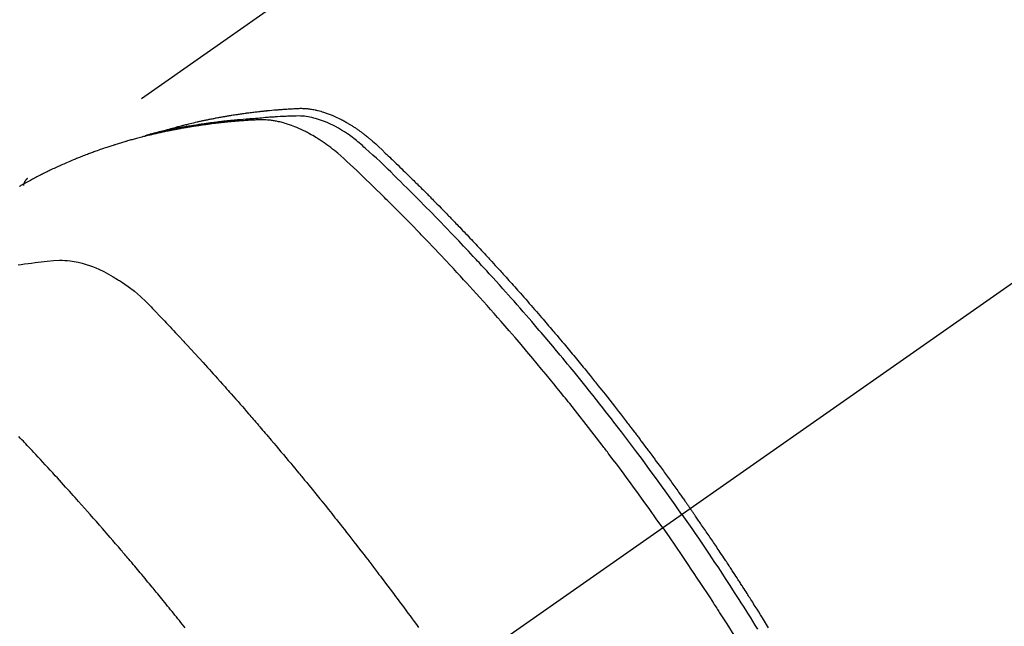
# Model space of a CAD drawing. Extents: x 83844 to 110317, y -11045 to -2175.
# Drawn here: x 99332 to 99367, y -4227 to -4206 of the extents above; entities that cross this region are included whole.
import ezdxf

# ---------------------------------------------------------------- set-up
doc = ezdxf.new("R2010")
doc.units = 0
doc.header["$LTSCALE"] = 50
doc.header["$MEASUREMENT"] = 0
doc.linetypes.add('CENTER2', pattern=[1.125, 0.75, -0.125, 0.125, -0.125])
doc.linetypes.add('HIDDEN', pattern=[0.375, 0.25, -0.125])
doc.layers.get('0').update_dxf_attribs({"linetype": 'CONTINUOUS'})
doc.layers.add('150-機器', color=8, linetype='CONTINUOUS')
doc.layers.add('160-文字', color=254, linetype='CONTINUOUS')
doc.styles.add('KH001', font='txt')
doc.dimstyles.new('KH1xx030', dxfattribs={"dimscale": 30, "dimtxt": 2, "dimasz": 0.6, "dimexe": 0.3, "dimexo": 1.2, "dimgap": 0.5, "dimtad": 3, "dimdec": 1, "dimdsep": 46, "dimlunit": 6, "dimtxsty": 'KH001', "dimblk": 'DOT', "dimcen": 1, "dimdle": 1, "dimclrd": 256, "dimclre": 256, "dimclrt": 256, "dimadec": 0, "dimazin": 0, "dimtfac": 1, "dimtdec": 1, "dimtix": 1, "dimtmove": 2, "dimatfit": 3, "dimldrblk": 'CLOSEDBLANK', "dimfxl": 1, "dimtolj": 1, "dimtzin": 0, "dimlwd": -1, "dimlwe": -1, "dimarcsym": 0})

# ---------------------------------------------------------------- blocks, each defined once
blk = doc.blocks.new('F402_H')
at = {"layer": '150-機器', "color": 13, "linetype": 'CENTER2'}
blk.add_line((0, 0), (244.018, -170.863), dxfattribs=at)
at = {"layer": '150-機器', "color": 13, "linetype": 'HIDDEN'}
blk.add_line((167.274, -89.124), (227.617, -131.376), dxfattribs=at)
for points in [[(222.87, -129.707), (222.806, -129.686), (222.741, -129.666), (222.677, -129.646), (222.612, -129.626), (222.558, -129.611), (222.503, -129.595), (222.448, -129.58), (222.393, -129.566), (222.37, -129.559), (222.347, -129.553), (222.325, -129.547), (222.302, -129.541), (222.265, -129.531), (222.228, -129.522), (222.192, -129.512), (222.155, -129.502), (222.123, -129.494), (222.09, -129.486), (222.058, -129.477), (222.026, -129.469), (221.989, -129.46), (221.951, -129.451), (221.914, -129.442), (221.877, -129.433), (221.812, -129.418), (221.747, -129.402), (221.682, -129.387), (221.617, -129.372), (221.589, -129.365), (221.561, -129.359), (221.533, -129.353), (221.505, -129.347), (221.477, -129.341), (221.449, -129.335), (221.42, -129.328), (221.392, -129.322), (221.364, -129.317), (221.335, -129.311), (221.307, -129.305), (221.278, -129.299), (221.259, -129.295), (221.241, -129.291), (221.222, -129.287), (221.203, -129.283), (221.165, -129.275), (221.128, -129.268), (221.09, -129.261), (221.052, -129.254), (221.023, -129.248), (220.995, -129.242), (220.966, -129.236), (220.938, -129.231), (220.899, -129.224), (220.861, -129.217), (220.823, -129.21), (220.785, -129.203), (220.757, -129.198), (220.728, -129.193), (220.699, -129.188), (220.671, -129.183), (220.642, -129.178), (220.613, -129.173), (220.584, -129.168), (220.555, -129.163), (220.536, -129.16), (220.517, -129.156), (220.497, -129.153), (220.478, -129.15), (220.459, -129.147), (220.44, -129.144), (220.42, -129.141), (220.401, -129.138), (220.353, -129.13), (220.305, -129.122), (220.257, -129.115), (220.208, -129.107), (220.17, -129.101), (220.131, -129.096), (220.092, -129.09), (220.054, -129.084), (220.015, -129.079), (219.976, -129.073), (219.937, -129.068), (219.897, -129.062), (219.873, -129.059), (219.849, -129.056), (219.824, -129.053), (219.8, -129.05), (219.756, -129.045), (219.712, -129.039), (219.668, -129.034), (219.624, -129.028), (219.585, -129.024), (219.546, -129.019), (219.506, -129.014), (219.467, -129.009), (219.438, -129.006), (219.408, -129.003), (219.379, -129), (219.349, -128.997), (219.32, -128.993), (219.29, -128.99), (219.26, -128.987), (219.23, -128.984), (219.211, -128.982), (219.191, -128.98), (219.171, -128.978), (219.152, -128.976), (219.072, -128.969), (218.993, -128.961), (218.913, -128.954), (218.834, -128.947), (218.804, -128.945), (218.774, -128.943), (218.744, -128.94), (218.715, -128.938), (218.685, -128.936), (218.655, -128.933), (218.625, -128.931), (218.595, -128.928), (218.575, -128.927), (218.555, -128.926), (218.535, -128.924), (218.514, -128.923), (218.464, -128.92), (218.414, -128.917), (218.364, -128.914), (218.314, -128.911), (218.263, -128.908), (218.213, -128.905), (218.163, -128.902), (218.112, -128.9), (218.071, -128.898), (218.03, -128.896), (217.989, -128.895), (217.947, -128.895), (217.907, -128.896), (217.866, -128.897), (217.825, -128.9), (217.785, -128.903), (217.746, -128.907), (217.707, -128.911), (217.668, -128.916), (217.63, -128.921), (217.59, -128.927), (217.55, -128.934), (217.51, -128.941), (217.47, -128.949), (217.442, -128.955), (217.414, -128.962), (217.386, -128.968), (217.358, -128.975), (217.31, -128.988), (217.262, -129), (217.215, -129.014), (217.167, -129.028), (217.135, -129.039), (217.103, -129.049), (217.071, -129.06), (217.04, -129.072), (217.004, -129.085), (216.969, -129.098), (216.933, -129.112), (216.898, -129.126), (216.872, -129.136), (216.846, -129.147), (216.82, -129.158), (216.795, -129.169), (216.745, -129.191), (216.696, -129.214), (216.647, -129.237), (216.599, -129.261), (216.563, -129.279), (216.527, -129.298), (216.492, -129.317), (216.456, -129.336), (216.426, -129.352), (216.397, -129.369), (216.367, -129.385), (216.338, -129.402), (216.318, -129.414), (216.299, -129.426), (216.279, -129.438), (216.26, -129.45), (216.237, -129.464), (216.214, -129.478), (216.191, -129.492), (216.168, -129.506), (216.148, -129.519), (216.129, -129.531), (216.109, -129.544), (216.09, -129.557), (216.067, -129.573), (216.044, -129.588), (216.021, -129.604), (215.998, -129.62), (215.975, -129.636), (215.952, -129.652), (215.929, -129.668), (215.906, -129.684), (215.886, -129.698), (215.867, -129.712), (215.847, -129.727), (215.828, -129.741), (215.805, -129.758), (215.783, -129.775), (215.76, -129.792), (215.738, -129.81), (215.709, -129.832), (215.68, -129.855), (215.651, -129.878), (215.623, -129.901), (215.6, -129.919), (215.578, -129.937), (215.556, -129.956), (215.535, -129.974), (215.513, -129.993), (215.491, -130.012), (215.469, -130.03), (215.447, -130.049), (215.331, -130.152), (215.218, -130.257), (215.106, -130.364), (214.995, -130.471), (214.942, -130.521), (214.888, -130.572), (214.835, -130.623), (214.782, -130.673), (214.755, -130.699), (214.729, -130.724), (214.702, -130.75), (214.675, -130.775), (214.609, -130.839), (214.543, -130.903), (214.477, -130.967), (214.411, -131.031), (214.358, -131.083), (214.305, -131.134), (214.252, -131.186), (214.2, -131.237), (214.147, -131.289), (214.094, -131.341), (214.041, -131.393), (213.989, -131.445), (213.949, -131.484), (213.909, -131.523), (213.87, -131.562), (213.831, -131.601), (213.791, -131.64), (213.752, -131.679), (213.713, -131.718), (213.673, -131.758), (213.621, -131.81), (213.568, -131.863), (213.515, -131.916), (213.463, -131.968), (213.45, -131.981), (213.437, -131.994), (213.423, -132.007), (213.41, -132.02), (213.371, -132.06), (213.332, -132.1), (213.293, -132.14), (213.254, -132.18), (213.175, -132.259), (213.097, -132.339), (213.019, -132.419), (212.94, -132.498), (212.901, -132.538), (212.862, -132.578), (212.824, -132.618), (212.785, -132.658), (212.758, -132.685), (212.732, -132.712), (212.706, -132.739), (212.68, -132.766), (212.654, -132.792), (212.629, -132.819), (212.603, -132.846), (212.577, -132.873), (212.538, -132.914), (212.499, -132.954), (212.46, -132.995), (212.421, -133.035), (212.369, -133.09), (212.317, -133.144), (212.266, -133.198), (212.214, -133.252), (212.162, -133.307), (212.11, -133.361), (212.058, -133.416), (212.007, -133.47), (211.955, -133.525), (211.904, -133.579), (211.852, -133.634), (211.801, -133.689), (211.75, -133.744), (211.699, -133.799), (211.648, -133.853), (211.596, -133.908), (211.545, -133.964), (211.494, -134.019), (211.443, -134.074), (211.392, -134.129), (211.353, -134.171), (211.315, -134.213), (211.277, -134.254), (211.239, -134.296), (211.175, -134.365), (211.112, -134.435), (211.048, -134.504), (210.985, -134.573), (210.946, -134.615), (210.908, -134.657), (210.87, -134.699), (210.832, -134.741), (210.781, -134.797), (210.731, -134.853), (210.68, -134.909), (210.63, -134.965), (210.579, -135.022), (210.529, -135.078), (210.479, -135.134), (210.428, -135.191), (210.378, -135.247), (210.328, -135.304), (210.278, -135.36), (210.227, -135.417), (210.165, -135.488), (210.102, -135.559), (210.039, -135.63), (209.977, -135.701), (209.914, -135.773), (209.852, -135.844), (209.789, -135.915), (209.727, -135.987), (209.665, -136.058), (209.603, -136.13), (209.541, -136.202), (209.479, -136.273), (209.429, -136.331), (209.38, -136.389), (209.33, -136.447), (209.281, -136.504), (209.231, -136.563), (209.181, -136.621), (209.132, -136.679), (209.082, -136.737), (209.046, -136.781), (209.009, -136.824), (208.972, -136.868), (208.935, -136.911), (208.873, -136.984), (208.812, -137.057), (208.75, -137.13), (208.689, -137.203), (208.64, -137.262), (208.592, -137.321), (208.543, -137.379), (208.494, -137.438), (208.446, -137.497), (208.397, -137.555), (208.348, -137.614), (208.299, -137.673), (208.251, -137.732), (208.202, -137.79), (208.154, -137.849), (208.105, -137.908), (208.057, -137.967), (208.009, -138.027), (207.961, -138.086), (207.913, -138.145), (207.841, -138.234), (207.768, -138.323), (207.696, -138.412), (207.624, -138.502), (207.588, -138.546), (207.552, -138.591), (207.517, -138.635), (207.481, -138.68), (207.421, -138.755), (207.362, -138.83), (207.302, -138.905), (207.243, -138.98), (207.16, -139.085), (207.077, -139.19), (206.994, -139.295), (206.912, -139.401), (206.841, -139.491), (206.77, -139.582), (206.7, -139.673), (206.629, -139.764), (206.594, -139.81), (206.559, -139.855), (206.523, -139.901), (206.488, -139.947), (206.459, -139.985), (206.429, -140.024), (206.399, -140.063), (206.37, -140.101), (206.33, -140.154), (206.289, -140.207), (206.249, -140.26), (206.208, -140.313), (206.185, -140.344), (206.162, -140.375), (206.138, -140.406), (206.115, -140.436), (206.091, -140.467), (206.068, -140.497), (206.045, -140.528), (206.022, -140.559), (206.01, -140.574), (205.999, -140.59), (205.987, -140.605), (205.976, -140.62), (205.93, -140.682), (205.884, -140.744), (205.838, -140.805), (205.792, -140.866), (205.769, -140.897), (205.746, -140.928), (205.723, -140.959), (205.7, -140.989), (205.665, -141.035), (205.631, -141.082), (205.596, -141.128), (205.562, -141.174), (205.539, -141.205), (205.516, -141.236), (205.493, -141.267), (205.47, -141.298), (205.425, -141.359), (205.379, -141.421), (205.334, -141.483), (205.289, -141.544), (205.255, -141.591), (205.221, -141.638), (205.187, -141.684), (205.154, -141.731), (205.12, -141.777), (205.086, -141.824), (205.052, -141.871), (205.018, -141.917), (204.984, -141.964), (204.95, -142.01), (204.916, -142.057), (204.883, -142.104), (204.849, -142.15), (204.816, -142.197), (204.782, -142.244), (204.749, -142.291), (204.716, -142.338), (204.682, -142.385), (204.649, -142.431), (204.616, -142.478), (204.593, -142.509), (204.571, -142.541), (204.549, -142.572), (204.527, -142.603), (204.502, -142.638), (204.478, -142.672), (204.453, -142.707), (204.429, -142.742), (204.414, -142.762), (204.4, -142.782), (204.386, -142.802), (204.371, -142.823), (204.355, -142.846), (204.338, -142.87), (204.322, -142.893), (204.305, -142.917), (204.289, -142.94), (204.272, -142.963), (204.256, -142.987), (204.24, -143.01)], [(204.534, -143.216), (204.651, -143.05), (204.768, -142.884), (204.885, -142.718), (205.003, -142.552), (205.126, -142.381), (205.25, -142.21), (205.374, -142.039), (205.498, -141.868), (205.613, -141.71), (205.729, -141.552), (205.845, -141.395), (205.962, -141.237), (206.136, -141.004), (206.311, -140.771), (206.487, -140.539), (206.664, -140.307), (206.752, -140.192), (206.841, -140.078), (206.929, -139.963), (207.018, -139.849), (207.119, -139.719), (207.221, -139.588), (207.323, -139.459), (207.425, -139.329), (207.546, -139.176), (207.667, -139.023), (207.789, -138.87), (207.911, -138.718), (208.052, -138.543), (208.193, -138.368), (208.335, -138.194), (208.478, -138.02), (208.563, -137.916), (208.649, -137.812), (208.735, -137.708), (208.821, -137.605), (208.955, -137.444), (209.089, -137.284), (209.224, -137.124), (209.359, -136.964), (209.427, -136.884), (209.495, -136.804), (209.563, -136.725), (209.631, -136.645), (209.728, -136.532), (209.826, -136.419), (209.923, -136.306), (210.021, -136.194), (210.128, -136.07), (210.236, -135.947), (210.345, -135.824), (210.453, -135.701), (210.552, -135.59), (210.65, -135.479), (210.749, -135.368), (210.848, -135.257), (210.967, -135.125), (211.086, -134.992), (211.205, -134.861), (211.325, -134.729), (211.415, -134.631), (211.505, -134.532), (211.596, -134.434), (211.686, -134.337), (211.737, -134.282), (211.787, -134.228), (211.837, -134.174), (211.888, -134.12), (212.059, -133.937), (212.231, -133.754), (212.403, -133.572), (212.576, -133.39), (212.688, -133.274), (212.801, -133.157), (212.913, -133.041), (213.026, -132.925), (213.128, -132.819), (213.23, -132.714), (213.333, -132.609), (213.436, -132.504), (213.538, -132.4), (213.641, -132.295), (213.744, -132.191), (213.847, -132.086), (213.971, -131.962), (214.095, -131.838), (214.219, -131.714), (214.344, -131.59), (214.458, -131.477), (214.572, -131.365), (214.687, -131.252), (214.801, -131.14), (214.895, -131.048), (214.988, -130.956), (215.082, -130.865), (215.177, -130.775), (215.304, -130.658), (215.433, -130.543), (215.562, -130.428), (215.69, -130.312), (215.746, -130.261), (215.801, -130.21), (215.858, -130.16), (215.914, -130.11), (215.96, -130.071), (216.006, -130.033), (216.053, -129.996), (216.1, -129.959), (216.156, -129.917), (216.212, -129.875), (216.269, -129.834), (216.326, -129.795), (216.43, -129.726), (216.536, -129.66), (216.643, -129.597), (216.752, -129.538), (216.838, -129.493), (216.926, -129.452), (217.014, -129.412), (217.103, -129.374), (217.171, -129.347), (217.24, -129.322), (217.309, -129.298), (217.379, -129.275), (217.447, -129.255), (217.516, -129.237), (217.585, -129.221), (217.654, -129.206), (217.715, -129.194), (217.776, -129.184), (217.837, -129.176), (217.898, -129.17), (217.977, -129.166), (218.055, -129.165), (218.133, -129.167), (218.212, -129.169), (218.248, -129.17), (218.285, -129.172), (218.322, -129.173), (218.358, -129.174), (218.4, -129.176), (218.442, -129.177), (218.485, -129.179), (218.527, -129.18), (218.615, -129.184), (218.703, -129.189), (218.791, -129.194), (218.879, -129.199), (218.915, -129.201), (218.951, -129.203), (218.987, -129.206), (219.024, -129.208), (219.073, -129.211), (219.122, -129.215), (219.172, -129.219), (219.221, -129.223), (219.284, -129.23), (219.348, -129.238), (219.411, -129.245), (219.474, -129.252), (219.522, -129.255), (219.571, -129.258), (219.619, -129.261), (219.668, -129.263), (219.702, -129.265), (219.735, -129.268), (219.769, -129.27), (219.803, -129.273), (219.903, -129.28), (220.004, -129.288), (220.105, -129.296), (220.205, -129.305), (220.258, -129.309), (220.31, -129.314), (220.363, -129.319), (220.416, -129.324), (220.453, -129.328), (220.491, -129.332), (220.529, -129.336), (220.567, -129.34), (220.605, -129.345), (220.643, -129.349), (220.681, -129.353), (220.719, -129.357), (220.771, -129.363), (220.822, -129.37), (220.874, -129.376), (220.926, -129.382), (220.983, -129.39), (221.04, -129.397), (221.096, -129.404), (221.153, -129.412), (221.19, -129.417), (221.228, -129.422), (221.265, -129.428), (221.303, -129.433), (221.34, -129.438), (221.377, -129.443), (221.415, -129.448), (221.452, -129.454), (221.49, -129.459), (221.527, -129.465), (221.564, -129.47), (221.601, -129.476), (221.675, -129.488), (221.75, -129.499), (221.824, -129.511), (221.898, -129.522), (221.926, -129.527), (221.954, -129.532), (221.982, -129.536), (222.01, -129.541), (222.056, -129.548), (222.102, -129.556), (222.149, -129.564), (222.195, -129.572), (222.246, -129.581), (222.297, -129.59), (222.347, -129.6), (222.398, -129.609), (222.457, -129.62), (222.517, -129.632), (222.576, -129.644), (222.635, -129.656), (222.662, -129.662), (222.689, -129.668), (222.716, -129.673), (222.743, -129.679), (222.797, -129.691), (222.851, -129.703), (222.906, -129.716), (222.96, -129.729), (223, -129.738), (223.04, -129.748), (223.08, -129.758), (223.121, -129.768), (223.147, -129.775), (223.174, -129.782), (223.201, -129.789), (223.227, -129.797), (223.284, -129.812), (223.341, -129.829), (223.398, -129.845), (223.454, -129.862)], [(205.21, -143.69), (205.437, -143.368), (205.665, -143.048), (205.894, -142.727), (206.124, -142.408), (206.236, -142.255), (206.348, -142.102), (206.461, -141.949), (206.574, -141.796), (206.703, -141.622), (206.833, -141.448), (206.964, -141.275), (207.094, -141.101), (207.127, -141.058), (207.159, -141.015), (207.192, -140.972), (207.225, -140.929), (207.253, -140.891), (207.282, -140.854), (207.31, -140.817), (207.339, -140.78), (207.624, -140.409), (207.911, -140.04), (208.2, -139.673), (208.49, -139.306), (208.54, -139.243), (208.591, -139.18), (208.642, -139.117), (208.692, -139.054), (208.811, -138.907), (208.93, -138.76), (209.049, -138.613), (209.169, -138.467), (209.323, -138.279), (209.478, -138.092), (209.633, -137.906), (209.789, -137.72), (209.997, -137.473), (210.206, -137.227), (210.416, -136.981), (210.626, -136.737), (210.697, -136.656), (210.767, -136.575), (210.837, -136.494), (210.908, -136.413), (211.032, -136.272), (211.156, -136.131), (211.28, -135.99), (211.405, -135.85), (211.529, -135.71), (211.654, -135.571), (211.779, -135.432), (211.905, -135.293), (212.013, -135.175), (212.121, -135.057), (212.229, -134.938), (212.337, -134.82), (212.464, -134.683), (212.591, -134.547), (212.718, -134.41), (212.845, -134.274), (213.064, -134.042), (213.283, -133.811), (213.503, -133.581), (213.724, -133.351), (213.761, -133.314), (213.797, -133.276), (213.834, -133.238), (213.871, -133.2), (214, -133.068), (214.13, -132.936), (214.26, -132.804), (214.39, -132.672), (214.519, -132.541), (214.65, -132.41), (214.78, -132.28), (214.911, -132.15), (214.967, -132.095), (215.023, -132.039), (215.079, -131.984), (215.136, -131.928), (215.323, -131.745), (215.511, -131.562), (215.699, -131.38), (215.888, -131.198), (216.001, -131.09), (216.114, -130.982), (216.228, -130.874), (216.343, -130.768), (216.45, -130.669), (216.56, -130.573), (216.67, -130.477), (216.783, -130.384), (216.848, -130.332), (216.915, -130.281), (216.982, -130.23), (217.05, -130.18), (217.116, -130.133), (217.183, -130.087), (217.251, -130.042), (217.319, -129.997), (217.349, -129.978), (217.378, -129.959), (217.408, -129.94), (217.438, -129.922), (217.493, -129.888), (217.548, -129.856), (217.603, -129.825), (217.659, -129.794), (217.697, -129.773), (217.735, -129.753), (217.773, -129.733), (217.811, -129.714), (217.886, -129.677), (217.961, -129.641), (218.037, -129.606), (218.114, -129.573), (218.176, -129.548), (218.239, -129.523), (218.302, -129.5), (218.365, -129.477), (218.418, -129.46), (218.471, -129.443), (218.525, -129.426), (218.578, -129.411), (218.623, -129.399), (218.667, -129.388), (218.712, -129.377), (218.757, -129.367), (218.792, -129.359), (218.828, -129.352), (218.864, -129.345), (218.901, -129.339), (218.936, -129.333), (218.971, -129.327), (219.006, -129.322), (219.042, -129.318), (219.095, -129.312), (219.149, -129.307), (219.202, -129.303), (219.256, -129.3), (219.297, -129.299), (219.338, -129.298), (219.379, -129.298), (219.42, -129.299), (219.453, -129.3), (219.485, -129.302), (219.518, -129.303), (219.551, -129.305), (219.587, -129.307), (219.623, -129.309), (219.659, -129.311), (219.695, -129.313), (219.738, -129.316), (219.781, -129.318), (219.824, -129.321), (219.867, -129.324), (219.903, -129.326), (219.938, -129.328), (219.974, -129.331), (220.01, -129.334), (220.046, -129.336), (220.081, -129.339), (220.117, -129.342), (220.153, -129.345), (220.188, -129.348), (220.224, -129.35), (220.26, -129.353), (220.295, -129.356), (220.331, -129.359), (220.366, -129.362), (220.401, -129.365), (220.437, -129.368), (220.482, -129.373), (220.527, -129.377), (220.572, -129.382), (220.617, -129.386), (220.657, -129.39), (220.696, -129.395), (220.736, -129.399), (220.775, -129.403), (220.811, -129.407), (220.846, -129.411), (220.881, -129.415), (220.916, -129.419), (220.979, -129.426), (221.042, -129.433), (221.105, -129.441), (221.168, -129.449), (221.189, -129.452), (221.21, -129.455), (221.231, -129.458), (221.252, -129.46), (221.293, -129.466), (221.335, -129.472), (221.377, -129.478), (221.418, -129.483), (221.453, -129.488), (221.488, -129.493), (221.522, -129.497), (221.557, -129.502), (221.584, -129.507), (221.612, -129.511), (221.639, -129.515), (221.667, -129.52), (221.701, -129.525), (221.736, -129.53), (221.77, -129.536), (221.805, -129.541), (221.832, -129.545), (221.86, -129.55), (221.887, -129.554), (221.915, -129.559), (221.942, -129.563), (221.969, -129.568), (221.997, -129.573), (222.024, -129.578), (222.045, -129.581), (222.065, -129.584), (222.086, -129.588), (222.106, -129.591), (222.147, -129.598), (222.188, -129.606), (222.229, -129.613), (222.27, -129.621), (222.297, -129.626), (222.324, -129.631), (222.351, -129.637), (222.379, -129.642), (222.412, -129.648), (222.446, -129.655), (222.48, -129.661), (222.514, -129.667), (222.541, -129.673), (222.568, -129.678), (222.595, -129.684), (222.622, -129.689), (222.662, -129.698), (222.703, -129.706), (222.743, -129.714), (222.783, -129.723), (222.81, -129.728), (222.837, -129.734), (222.864, -129.74), (222.891, -129.746), (222.931, -129.754), (222.971, -129.763), (223.011, -129.772), (223.051, -129.782), (223.084, -129.789), (223.117, -129.797), (223.15, -129.805), (223.183, -129.812), (223.21, -129.818), (223.237, -129.825), (223.264, -129.831), (223.29, -129.837), (223.33, -129.847), (223.37, -129.856), (223.409, -129.866), (223.449, -129.876), (223.482, -129.885), (223.515, -129.893), (223.548, -129.901), (223.581, -129.91), (223.627, -129.922), (223.673, -129.934), (223.718, -129.946), (223.764, -129.958), (223.803, -129.969), (223.842, -129.98), (223.882, -129.99), (223.921, -130.001), (223.96, -130.012), (223.999, -130.022), (224.038, -130.033), (224.077, -130.044), (224.102, -130.052), (224.128, -130.06), (224.154, -130.068), (224.18, -130.075), (224.219, -130.087), (224.257, -130.098), (224.296, -130.11), (224.334, -130.121), (224.373, -130.133), (224.412, -130.145), (224.45, -130.157), (224.489, -130.169), (224.514, -130.177), (224.54, -130.185), (224.566, -130.193), (224.591, -130.201), (224.629, -130.214), (224.668, -130.226), (224.706, -130.239), (224.744, -130.251), (224.807, -130.272), (224.871, -130.293), (224.934, -130.314), (224.997, -130.336), (225.048, -130.353), (225.098, -130.371), (225.148, -130.389), (225.198, -130.407), (225.236, -130.421), (225.273, -130.434), (225.31, -130.448), (225.347, -130.462), (225.385, -130.476), (225.422, -130.49), (225.46, -130.504), (225.497, -130.518), (225.547, -130.537), (225.596, -130.556), (225.645, -130.576), (225.695, -130.595), (225.732, -130.61), (225.769, -130.624), (225.806, -130.639), (225.843, -130.654), (225.879, -130.669), (225.916, -130.684), (225.953, -130.699), (225.989, -130.714), (226.05, -130.74), (226.111, -130.765), (226.171, -130.792), (226.232, -130.818), (226.28, -130.839), (226.328, -130.86), (226.376, -130.882), (226.424, -130.903), (226.448, -130.914), (226.472, -130.924), (226.497, -130.935), (226.521, -130.946), (226.568, -130.968), (226.616, -130.99), (226.664, -131.012), (226.711, -131.034), (226.735, -131.046), (226.758, -131.057), (226.782, -131.068), (226.806, -131.08), (226.841, -131.097), (226.877, -131.114), (226.912, -131.131), (226.947, -131.149), (226.971, -131.16), (226.994, -131.171), (227.017, -131.183), (227.041, -131.194), (227.076, -131.212), (227.111, -131.229), (227.146, -131.247), (227.181, -131.265), (227.228, -131.289), (227.274, -131.313), (227.32, -131.337), (227.367, -131.362), (227.401, -131.38), (227.436, -131.399), (227.47, -131.417), (227.505, -131.436), (227.528, -131.448), (227.551, -131.46), (227.574, -131.473), (227.597, -131.485), (227.62, -131.498), (227.643, -131.51), (227.666, -131.522), (227.689, -131.535), (227.702, -131.543), (227.716, -131.55), (227.729, -131.558), (227.743, -131.566), (227.775, -131.584), (227.807, -131.602), (227.839, -131.62), (227.871, -131.638), (227.905, -131.657)], [(227.606, -131.368), (227.607, -131.369), (227.61, -131.371), (227.611, -131.372), (227.613, -131.373), (227.615, -131.375), (227.617, -131.376), (227.619, -131.377), (227.62, -131.379), (227.622, -131.38), (227.624, -131.381), (227.626, -131.383), (227.627, -131.384), (227.629, -131.386), (227.631, -131.387), (227.633, -131.388), (227.634, -131.39), (227.636, -131.392), (227.638, -131.393), (227.64, -131.394), (227.641, -131.396), (227.642, -131.398), (227.645, -131.399), (227.646, -131.401), (227.648, -131.402), (227.649, -131.404), (227.651, -131.406), (227.653, -131.407), (227.654, -131.409), (227.655, -131.41), (227.656, -131.412), (227.659, -131.414), (227.66, -131.416), (227.662, -131.417), (227.663, -131.419), (227.665, -131.421), (227.666, -131.423), (227.668, -131.424), (227.669, -131.426), (227.67, -131.427), (227.672, -131.43), (227.673, -131.431), (227.675, -131.433), (227.676, -131.435), (227.677, -131.437), (227.68, -131.438), (227.681, -131.44), (227.682, -131.442), (227.683, -131.443), (227.684, -131.445), (227.686, -131.448), (227.687, -131.45), (227.689, -131.451), (227.69, -131.453), (227.691, -131.455), (227.692, -131.457), (227.693, -131.459), (227.695, -131.461), (227.697, -131.462), (227.698, -131.464), (227.699, -131.466), (227.7, -131.468), (227.701, -131.47), (227.702, -131.472), (227.704, -131.475), (227.705, -131.477), (227.706, -131.479), (227.707, -131.481), (227.708, -131.483), (227.709, -131.485), (227.71, -131.487), (227.711, -131.489), (227.712, -131.49), (227.714, -131.492), (227.715, -131.495), (227.716, -131.497), (227.718, -131.499), (227.718, -131.502), (227.719, -131.504), (227.72, -131.506), (227.721, -131.508), (227.722, -131.51), (227.723, -131.511), (227.724, -131.514), (227.725, -131.516), (227.726, -131.518), (227.727, -131.52), (227.728, -131.523), (227.729, -131.525), (227.73, -131.527), (227.731, -131.529), (227.731, -131.532), (227.732, -131.534), (227.733, -131.535), (227.734, -131.538), (227.735, -131.54), (227.735, -131.543), (227.736, -131.545), (227.737, -131.547), (227.738, -131.55), (227.739, -131.552), (227.74, -131.554), (227.741, -131.556), (227.74, -131.559), (227.741, -131.561), (227.742, -131.563), (227.743, -131.565), (227.743, -131.568), (227.744, -131.57), (227.745, -131.573), (227.746, -131.575), (227.746, -131.577), (227.747, -131.579), (227.747, -131.582), (227.748, -131.585), (227.749, -131.586), (227.749, -131.589), (227.749, -131.591), (227.75, -131.593), (227.75, -131.596), (227.751, -131.599), (227.752, -131.601), (227.752, -131.603), (227.752, -131.606), (227.753, -131.608), (227.754, -131.611), (227.753, -131.613), (227.754, -131.616)], [(227.937, -134.412), (227.832, -134.398), (227.709, -134.382), (227.587, -134.367), (227.464, -134.352), (227.342, -134.336), (227.127, -134.308), (226.912, -134.282), (226.697, -134.263), (226.482, -134.253), (226.387, -134.254), (226.292, -134.258), (226.197, -134.265), (226.103, -134.274), (225.96, -134.296), (225.819, -134.324), (225.679, -134.359), (225.54, -134.4), (225.425, -134.438), (225.312, -134.479), (225.2, -134.524), (225.09, -134.572), (224.92, -134.653), (224.754, -134.739), (224.59, -134.832), (224.43, -134.93), (224.396, -134.951), (224.362, -134.973), (224.328, -134.996), (224.294, -135.018), (224.063, -135.179), (223.839, -135.349), (223.623, -135.53), (223.418, -135.722), (223.363, -135.779), (223.308, -135.836), (223.253, -135.893), (223.199, -135.951), (223.171, -135.98), (223.144, -136.009), (223.116, -136.037), (223.089, -136.066), (223.068, -136.088), (223.048, -136.109), (223.027, -136.131), (223.007, -136.152), (222.931, -136.232), (222.856, -136.311), (222.78, -136.39), (222.705, -136.47), (222.643, -136.535), (222.582, -136.601), (222.52, -136.666), (222.459, -136.732), (222.386, -136.809), (222.319, -136.88), (222.24, -136.964), (222.131, -137.082), (222.098, -137.119), (222.068, -137.152), (222.049, -137.172), (222.05, -137.171), (222.055, -137.165), (222.063, -137.157), (222.07, -137.148), (222.077, -137.141), (222.081, -137.137), (222.056, -137.163), (222.015, -137.208), (221.969, -137.259), (221.723, -137.528), (221.554, -137.712), (221.416, -137.863), (221.263, -138.031), (221.195, -138.106), (221.127, -138.18), (221.06, -138.255), (220.992, -138.33), (220.905, -138.428), (220.817, -138.526), (220.729, -138.624), (220.642, -138.723), (220.588, -138.783), (220.534, -138.844), (220.48, -138.904), (220.426, -138.965), (220.345, -139.056), (220.265, -139.147), (220.185, -139.239), (220.105, -139.33), (220.031, -139.415), (219.957, -139.499), (219.884, -139.584), (219.81, -139.668), (219.77, -139.714), (219.73, -139.76), (219.69, -139.806), (219.65, -139.852), (219.604, -139.906), (219.557, -139.96), (219.511, -140.015), (219.464, -140.069), (219.451, -140.085), (219.438, -140.1), (219.424, -140.116), (219.411, -140.131), (219.364, -140.186), (219.318, -140.24), (219.271, -140.294), (219.225, -140.348), (219.172, -140.41), (219.119, -140.473), (219.066, -140.535), (219.013, -140.598), (218.927, -140.699), (218.841, -140.801), (218.755, -140.902), (218.67, -141.004), (218.584, -141.106), (218.498, -141.208), (218.413, -141.311), (218.327, -141.413), (218.255, -141.5), (218.182, -141.587), (218.11, -141.674), (218.038, -141.761), (218.005, -141.801), (217.973, -141.841), (217.94, -141.881), (217.907, -141.92), (217.836, -142.008), (217.764, -142.096), (217.692, -142.183), (217.62, -142.271), (217.575, -142.327), (217.529, -142.383), (217.484, -142.438), (217.439, -142.494), (217.393, -142.55), (217.348, -142.607), (217.302, -142.663), (217.257, -142.719), (217.25, -142.727), (217.244, -142.735), (217.237, -142.743), (217.231, -142.751), (217.114, -142.895), (216.997, -143.041), (216.881, -143.186), (216.766, -143.332), (216.701, -143.413), (216.637, -143.494), (216.573, -143.575), (216.509, -143.656), (216.432, -143.754), (216.355, -143.852), (216.278, -143.949), (216.201, -144.047), (216.099, -144.178), (215.997, -144.309), (215.896, -144.44), (215.795, -144.571), (215.737, -144.645), (215.68, -144.719), (215.623, -144.793), (215.566, -144.868), (215.56, -144.876), (215.554, -144.884), (215.547, -144.892), (215.541, -144.9), (215.471, -144.99), (215.402, -145.081), (215.333, -145.173), (215.264, -145.264), (215.214, -145.33), (215.164, -145.396), (215.113, -145.462), (215.063, -145.528), (214.982, -145.636), (214.901, -145.744), (214.82, -145.853), (214.738, -145.961), (214.682, -146.036), (214.626, -146.111), (214.57, -146.186), (214.514, -146.261), (214.451, -146.345), (214.39, -146.428), (214.328, -146.512), (214.266, -146.596), (214.192, -146.696), (214.118, -146.797), (214.044, -146.898), (213.97, -146.999), (213.897, -147.1), (213.823, -147.201)], [(222.047, -147.221), (222.098, -147.156), (222.15, -147.092), (222.201, -147.027), (222.253, -146.962), (222.305, -146.898), (222.356, -146.834), (222.408, -146.77), (222.46, -146.705), (222.512, -146.641), (222.564, -146.577), (222.615, -146.513), (222.667, -146.449), (222.719, -146.385), (222.771, -146.321), (222.824, -146.257), (222.876, -146.193), (222.923, -146.135), (222.971, -146.078), (223.018, -146.02), (223.066, -145.962), (223.103, -145.916), (223.141, -145.87), (223.179, -145.823), (223.217, -145.777), (223.264, -145.72), (223.312, -145.662), (223.36, -145.605), (223.407, -145.547), (223.464, -145.478), (223.522, -145.41), (223.579, -145.341), (223.636, -145.272), (223.684, -145.215), (223.732, -145.158), (223.78, -145.1), (223.828, -145.043), (223.881, -144.981), (223.934, -144.918), (223.987, -144.856), (224.04, -144.793), (224.073, -144.754), (224.107, -144.714), (224.14, -144.675), (224.174, -144.635), (224.207, -144.596), (224.241, -144.556), (224.275, -144.516), (224.309, -144.477), (224.405, -144.364), (224.502, -144.251), (224.598, -144.139), (224.695, -144.026), (224.763, -143.948), (224.831, -143.87), (224.898, -143.792), (224.966, -143.713), (225.073, -143.591), (225.18, -143.469), (225.287, -143.347), (225.394, -143.225), (225.496, -143.109), (225.598, -142.994), (225.701, -142.878), (225.804, -142.763), (225.867, -142.692), (225.93, -142.621), (225.994, -142.549), (226.058, -142.478), (226.126, -142.402), (226.195, -142.326), (226.264, -142.25), (226.333, -142.174), (226.406, -142.093), (226.48, -142.012), (226.554, -141.932), (226.627, -141.851), (226.716, -141.754), (226.804, -141.657), (226.893, -141.561), (226.982, -141.465), (227.066, -141.374), (227.15, -141.283), (227.234, -141.193), (227.318, -141.102), (227.382, -141.034), (227.446, -140.965), (227.511, -140.896), (227.575, -140.828), (227.62, -140.781), (227.664, -140.733), (227.709, -140.686), (227.754, -140.639), (227.808, -140.581), (227.863, -140.523), (227.917, -140.466)], [(201.48, -147.211), (201.55, -147.097), (201.62, -146.983), (201.691, -146.869), (201.762, -146.756), (201.823, -146.658), (201.884, -146.561), (201.945, -146.463), (202.007, -146.366), (202.037, -146.317), (202.068, -146.268), (202.099, -146.22), (202.13, -146.171), (202.156, -146.13), (202.182, -146.089), (202.208, -146.048), (202.235, -146.007), (202.271, -145.951), (202.307, -145.895), (202.343, -145.839), (202.379, -145.783), (202.4, -145.75), (202.42, -145.718), (202.441, -145.685), (202.462, -145.653), (202.483, -145.62), (202.504, -145.588), (202.525, -145.555), (202.546, -145.523), (202.556, -145.507), (202.567, -145.491), (202.577, -145.475), (202.588, -145.459), (202.63, -145.395), (202.672, -145.331), (202.714, -145.266), (202.756, -145.202), (202.777, -145.17), (202.798, -145.138), (202.819, -145.105), (202.84, -145.073), (202.872, -145.025), (202.903, -144.977), (202.935, -144.929), (202.966, -144.88), (202.988, -144.848), (203.009, -144.816), (203.03, -144.784), (203.051, -144.752), (203.094, -144.689), (203.136, -144.625), (203.179, -144.561), (203.221, -144.498), (203.253, -144.45), (203.286, -144.402), (203.318, -144.354), (203.35, -144.307), (203.382, -144.259), (203.414, -144.211), (203.447, -144.163), (203.479, -144.116), (203.511, -144.068), (203.543, -144.02), (203.575, -143.972), (203.608, -143.925), (203.64, -143.877), (203.673, -143.83), (203.706, -143.782), (203.738, -143.735), (203.771, -143.687), (203.803, -143.64), (203.836, -143.593), (203.868, -143.546), (203.89, -143.514), (203.912, -143.482), (203.934, -143.451), (203.955, -143.419), (203.98, -143.384), (204.004, -143.349), (204.028, -143.315), (204.052, -143.28), (204.066, -143.259), (204.08, -143.239), (204.094, -143.219), (204.108, -143.198), (204.125, -143.175), (204.141, -143.151), (204.158, -143.127), (204.174, -143.104), (204.19, -143.08), (204.207, -143.057), (204.223, -143.033), (204.24, -143.01)], [(204.534, -143.216), (204.417, -143.383), (204.301, -143.55), (204.186, -143.717), (204.07, -143.884), (203.951, -144.059), (203.833, -144.233), (203.715, -144.408), (203.597, -144.583), (203.488, -144.746), (203.379, -144.908), (203.271, -145.071), (203.163, -145.235), (203.003, -145.478), (202.844, -145.723), (202.686, -145.968), (202.529, -146.213), (202.451, -146.335), (202.374, -146.457), (202.296, -146.58), (202.219, -146.702), (202.131, -146.842), (202.044, -146.982), (201.957, -147.122), (201.87, -147.262)], [(205.21, -143.69), (204.986, -144.013), (204.762, -144.337), (204.54, -144.662), (204.319, -144.987), (204.213, -145.145), (204.107, -145.302), (204.002, -145.46), (203.897, -145.619), (203.778, -145.8), (203.659, -145.982), (203.541, -146.163), (203.422, -146.345), (203.393, -146.391), (203.363, -146.436), (203.334, -146.482), (203.305, -146.527), (203.279, -146.567), (203.254, -146.606), (203.229, -146.646), (203.204, -146.685), (202.953, -147.08), (202.705, -147.476)]]:
    blk.add_lwpolyline(points, dxfattribs=at)
blk = doc.blocks.new('_ClosedBlank')
at = {"color": 0, "linetype": 'ByBlock', "lineweight": -2}
for p, q in [((-1, 0.1667), (0, 0)), ((-1, 0.1667), (-1, -0.1667)), ((0, 0), (-1, -0.1667))]:
    blk.add_line(p, q, dxfattribs=at)
blk = doc.blocks.new('_Dot')
at = {"color": 0, "linetype": 'ByBlock', "lineweight": -2}
blk.add_line((-0.5, 0), (-1, 0), dxfattribs=at)
at = {"color": 0, "linetype": 'ByBlock', "const_width": 0.5}
blk.add_lwpolyline([(-0.25, 0, 1), (0.25, 0, 1)], format="xyb", close=True, dxfattribs=at)

msp = doc.modelspace()

# ---------------------------------------------------------------- block references
at = {"layer": '150-機器', "xscale": -1}
msp.add_blockref('F402_H', (99559.784, -4079.866), dxfattribs=at)

# ---------------------------------------------------------------- leaders
at = {"layer": '160-文字', "annotation_type": 0, "has_hookline": 1, "hookline_direction": 1}
for points, text_width in [([(100125.344, -4061.252), (99073.712, -5958.241), (99055.712, -5958.241)], 772.69), ([(100395.344, -4068.013), (99192.628, -6335.576), (99174.628, -6335.576)], 924.975), ([(99439.776, -4072.677), (99050.22, -5608.394), (99032.22, -5608.394)], 963.959)]:
    msp.add_leader(points, dimstyle='KH1xx030', override={"dimgap": 0.5, "dimtad": 1}, dxfattribs=dict(at, text_width=text_width))
at = {"layer": '160-文字'}
msp.add_leader([(99679.776, -4080.058), (99050.22, -5608.394)], dimstyle='KH1xx030', override={"dimgap": 0.5, "dimtad": 1}, dxfattribs=at)

doc.saveas('drawing.dxf')
